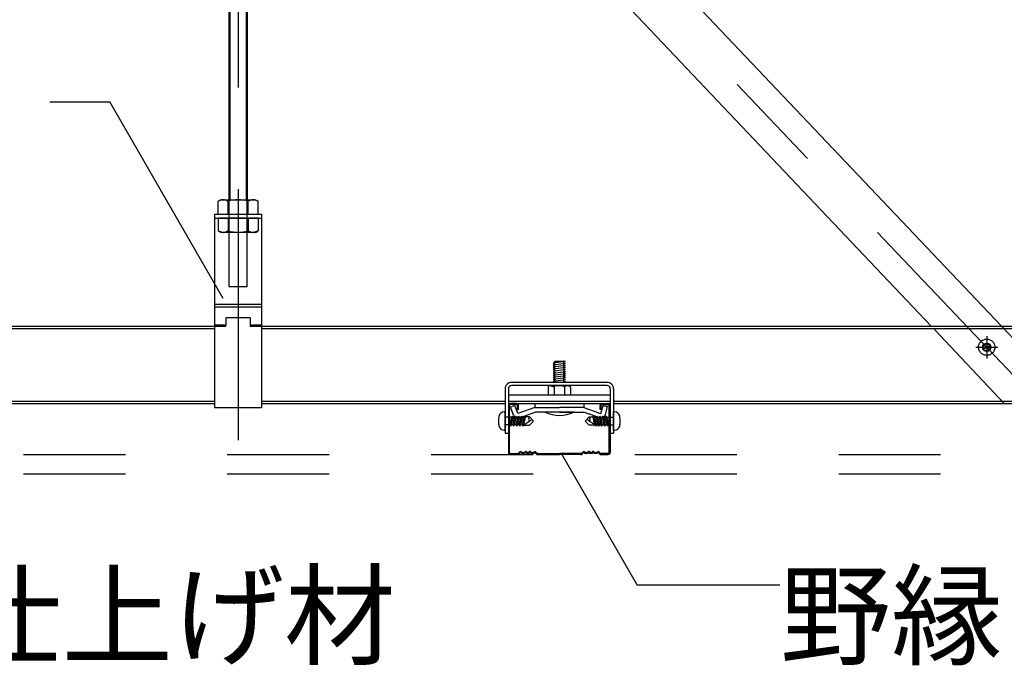
# Model space of a CAD drawing. Extents: x -46 to 344, y -30 to 237.
# Drawn here: x -27 to -15, y 119 to 127 of the extents above; entities that cross this region are included whole.
import ezdxf

# ---------------------------------------------------------------- set-up
doc = ezdxf.new("R2010")
doc.units = 0
doc.header["$MEASUREMENT"] = 0
for name, pattern in [('CENTER1', [10, 6.25, -1.25, 1.25, -1.25]), ('DASHED1', [2.5, 1.25, -1.25]), ('DASHED2', [5, 2.5, -2.5]), ('PHANTOM2', [20, 10, -2.5, 1.25, -2.5, 1.25, -2.5])]:
    doc.linetypes.add(name, pattern=pattern)
for name, color, linetype in [('_7-0_中心線', 7, 'CONTINUOUS'), ('_7-1_吊り材', 7, 'CONTINUOUS'), ('_7-2_野縁受け', 7, 'CONTINUOUS'), ('_7-3_野縁', 7, 'CONTINUOUS'), ('_7-4_ブレ__ス__補強材', 7, 'CONTINUOUS'), ('_7-6_文字', 7, 'CONTINUOUS'), ('_7-A_クリップ', 7, 'CONTINUOUS'), ('_7-B_補強金具__金具__その他', 7, 'CONTINUOUS'), ('_7-C_ビス__アンカ__ボルト__強調図形', 7, 'CONTINUOUS'), ('_7-D_パネル', 7, 'CONTINUOUS')]:
    doc.layers.add(name, color=color, linetype=linetype)
doc.styles.get("Standard").update_dxf_attribs({"font": 'txt', "bigfont": 'bigfont.shx'})

msp = doc.modelspace()

# ---------------------------------------------------------------- linework, layer by layer
at = {"layer": '_7-0_中心線', "color": 4, "linetype": 'CENTER1'}
for p, q in [((-24.468, 135.147), (-24.468, 122.07)), ((-23.506, 131.871), (-14.601, 122.485)), ((-15.284, 123.345), (-15.284, 123.072)), ((-15.42, 123.209), (-15.147, 123.209))]:
    msp.add_line(p, q, dxfattribs=at)
at = {"layer": '_7-1_吊り材', "color": 7, "linetype": 'PHANTOM2'}
for p, q in [((-24.367, 133.518), (-24.367, 125.018)), ((-24.569, 132.841), (-24.569, 125.018))]:
    msp.add_line(p, q, dxfattribs=at)
at = {"layer": '_7-1_吊り材', "color": 7, "linetype": 'Continuous'}
for p, q in [((-24.356, 133.518), (-24.356, 125.018)), ((-24.581, 132.841), (-24.581, 125.018)), ((-24.68, 125.018), (-24.713, 124.999)), ((-24.68, 125.018), (-24.256, 125.018)), ((-24.256, 125.018), (-24.223, 124.999)), ((-24.713, 124.843), (-24.713, 124.999)), ((-24.591, 124.843), (-24.591, 124.999)), ((-24.346, 124.843), (-24.346, 124.999)), ((-24.223, 124.843), (-24.223, 124.999)), ((-24.756, 124.843), (-24.756, 122.468)), ((-24.756, 124.843), (-24.756, 122.468)), ((-24.756, 124.843), (-24.756, 122.468)), ((-24.756, 124.843), (-24.181, 124.843)), ((-24.713, 124.843), (-24.223, 124.843)), ((-24.181, 124.843), (-24.181, 122.468)), ((-24.756, 123.739), (-24.181, 123.739)), ((-24.756, 123.704), (-24.181, 123.704)), ((-24.618, 123.568), (-24.618, 123.481)), ((-24.318, 123.568), (-24.618, 123.568)), ((-24.318, 123.568), (-24.318, 123.468)), ((-24.756, 123.483), (-24.618, 123.483)), ((-24.756, 123.468), (-24.618, 123.468)), ((-24.618, 123.468), (-24.618, 123.481)), ((-24.318, 123.483), (-24.181, 123.483)), ((-24.318, 123.468), (-24.181, 123.468)), ((-24.756, 122.468), (-24.181, 122.468))]:
    msp.add_line(p, q, dxfattribs=at)
at = {"layer": '_7-1_吊り材', "color": 7, "linetype": 'DASHED1'}
for p, q in [((-24.581, 125.018), (-24.581, 123.955)), ((-24.356, 123.955), (-24.356, 125.018)), ((-24.756, 124.793), (-24.181, 124.793)), ((-24.713, 124.793), (-24.713, 124.637)), ((-24.223, 124.793), (-24.713, 124.793)), ((-24.591, 124.793), (-24.591, 124.637)), ((-24.346, 124.793), (-24.346, 124.637)), ((-24.223, 124.793), (-24.223, 124.637)), ((-24.68, 124.618), (-24.713, 124.637)), ((-24.256, 124.618), (-24.68, 124.618)), ((-24.256, 124.618), (-24.223, 124.637)), ((-24.581, 123.955), (-24.356, 123.955))]:
    msp.add_line(p, q, dxfattribs=at)
at = {"layer": '_7-1_吊り材', "color": 7, "linetype": 'Continuous'}
for centre, radius, start, end in [((-24.633, 124.849), 0.17, 96.3429, 118.0413), ((-24.656, 124.896), 0.122, 57.5712, 88.0446), ((-24.468, 124.613), 0.405, 72.412, 107.588), ((-24.28, 124.896), 0.122, 91.9554, 122.4288), ((-24.303, 124.849), 0.17, 61.9587, 83.6571)]:
    msp.add_arc(centre, radius, start, end, dxfattribs=at)
at = {"layer": '_7-1_吊り材', "color": 7, "linetype": 'DASHED1'}
for centre, radius, start, end in [((-24.633, 124.788), 0.17, 241.9587, 263.6571), ((-24.656, 124.74), 0.122, 271.9554, 302.4288), ((-24.468, 125.024), 0.405, 252.412, 287.588), ((-24.28, 124.74), 0.122, 237.5712, 268.0446), ((-24.303, 124.788), 0.17, 276.3429, 298.0413)]:
    msp.add_arc(centre, radius, start, end, dxfattribs=at)
at = {"layer": '_7-2_野縁受け', "color": 3, "linetype": 'Continuous'}
for p, q in [((-28.831, 123.438), (-24.756, 123.438)), ((-27.402, 123.468), (-24.756, 123.468)), ((-24.181, 123.468), (-19.642, 123.468)), ((-24.181, 123.438), (-21.152, 123.438)), ((-21.252, 123.438), (-13.653, 123.438)), ((-19.902, 123.468), (-12.333, 123.468)), ((-27.36, 122.548), (-24.756, 122.548)), ((-27.36, 122.518), (-24.756, 122.518)), ((-24.181, 122.548), (-21.192, 122.548)), ((-24.181, 122.518), (-21.192, 122.518)), ((-19.862, 122.548), (-13.692, 122.548)), ((-19.862, 122.518), (-13.692, 122.518))]:
    msp.add_line(p, q, dxfattribs=at)
at = {"layer": '_7-2_野縁受け', "color": 3, "linetype": 'DASHED1'}
for p, q in [((-21.152, 122.548), (-19.901, 122.548)), ((-21.152, 122.518), (-19.902, 122.518))]:
    msp.add_line(p, q, dxfattribs=at)
at = {"layer": '_7-3_野縁', "color": 2, "linetype": 'Continuous'}
for p, q in [((-21.152, 122.493), (-21.152, 121.919)), ((-21.139, 121.919), (-21.139, 122.493)), ((-21.052, 122.518), (-21.127, 122.518)), ((-21.052, 122.506), (-21.127, 122.506)), ((-21.039, 122.443), (-21.039, 122.493)), ((-21.027, 122.443), (-21.027, 122.493)), ((-20.027, 122.443), (-20.027, 122.493)), ((-20.014, 122.443), (-20.014, 122.493)), ((-20.002, 122.518), (-19.927, 122.518)), ((-20.002, 122.506), (-19.927, 122.506)), ((-19.914, 121.919), (-19.914, 122.493)), ((-19.902, 122.493), (-19.902, 121.919)), ((-21.039, 122.443), (-21.027, 122.443)), ((-20.014, 122.443), (-20.027, 122.443)), ((-21.127, 121.906), (-21.037, 121.906)), ((-21.127, 121.906), (-21.037, 121.906)), ((-21.037, 121.893), (-21.127, 121.893)), ((-21.037, 121.893), (-21.127, 121.893)), ((-21.011, 121.927), (-21.028, 121.91)), ((-21.028, 121.91), (-21.011, 121.927)), ((-21.002, 121.918), (-21.02, 121.901)), ((-21.002, 121.918), (-21.02, 121.901)), ((-20.827, 121.918), (-20.809, 121.901)), ((-20.818, 121.927), (-20.8, 121.91)), ((-20.792, 121.906), (-20.527, 121.906)), ((-20.792, 121.893), (-20.527, 121.893)), ((-20.262, 121.906), (-20.527, 121.906)), ((-20.262, 121.893), (-20.527, 121.893)), ((-20.236, 121.927), (-20.253, 121.91)), ((-20.227, 121.918), (-20.245, 121.901)), ((-20.052, 121.918), (-20.034, 121.901)), ((-20.052, 121.918), (-20.034, 121.901)), ((-20.043, 121.927), (-20.025, 121.91)), ((-20.025, 121.91), (-20.043, 121.927)), ((-19.927, 121.906), (-20.017, 121.906)), ((-19.927, 121.906), (-20.017, 121.906)), ((-20.017, 121.893), (-19.927, 121.893)), ((-20.017, 121.893), (-19.927, 121.893))]:
    msp.add_line(p, q, dxfattribs=at)
for centre, radius, start, end in [((-21.127, 122.493), 0.025, 90.003, 180.003), ((-21.127, 122.493), 0.0125, 90.003, 180.003), ((-21.052, 122.493), 0.025, 0.003, 90.003), ((-21.052, 122.493), 0.0125, 0.003, 90.003), ((-20.002, 122.493), 0.025, 89.997, 179.997), ((-20.002, 122.493), 0.0125, 89.997, 179.997), ((-19.927, 122.493), 0.025, 359.997, 89.997), ((-19.927, 122.493), 0.0125, 359.997, 89.997), ((-21.127, 121.918), 0.025, 177.476, 270), ((-21.127, 121.918), 0.025, 177.476, 270), ((-21.127, 121.918), 0.0125, 177.476, 270), ((-21.127, 121.918), 0.0125, 177.476, 270), ((-21.037, 121.918), 0.0125, 270, 315), ((-21.037, 121.918), 0.0125, 270, 315), ((-21.037, 121.918), 0.025, 270, 315), ((-21.037, 121.918), 0.025, 270, 315), ((-21.002, 121.918), 0.0125, 46.3972, 135), ((-20.971, 121.951), 0.0453, 226.3972, 313.6028), ((-20.971, 121.951), 0.0328, 226.3972, 313.6028), ((-20.939, 121.918), 0.0125, 36.8699, 133.6028), ((-20.914, 121.937), 0.0312, 216.8699, 323.1301), ((-20.914, 121.937), 0.0187, 216.8699, 323.1301), ((-20.889, 121.918), 0.0125, 46.3972, 143.1301), ((-20.889, 121.918), 0.0125, 36.8699, 143.1301), ((-20.858, 121.951), 0.0453, 226.3972, 313.6028), ((-20.858, 121.951), 0.0328, 226.3972, 313.6028), ((-20.827, 121.918), 0.0125, 45, 133.6028), ((-20.792, 121.918), 0.025, 225, 270), ((-20.792, 121.918), 0.0125, 225, 270), ((-20.262, 121.918), 0.0125, 270, 315), ((-20.262, 121.918), 0.025, 270, 315), ((-20.227, 121.918), 0.0125, 46.3972, 135), ((-20.196, 121.951), 0.0453, 226.3972, 313.6028), ((-20.196, 121.951), 0.0328, 226.3972, 313.6028), ((-20.164, 121.918), 0.0125, 36.8699, 143.1301), ((-20.164, 121.918), 0.0125, 36.8699, 133.6028), ((-20.139, 121.937), 0.0312, 216.8699, 323.1301), ((-20.139, 121.937), 0.0187, 216.8699, 323.1301), ((-20.114, 121.918), 0.0125, 46.3972, 143.1301), ((-20.083, 121.951), 0.0453, 226.3972, 313.6028), ((-20.083, 121.951), 0.0328, 226.3972, 313.6028), ((-20.052, 121.918), 0.0125, 45, 133.6028), ((-20.017, 121.918), 0.025, 225, 270), ((-20.017, 121.918), 0.025, 225, 270), ((-20.017, 121.918), 0.0125, 225, 270), ((-20.017, 121.918), 0.0125, 225, 270), ((-19.927, 121.918), 0.0125, 270, 2.524), ((-19.927, 121.918), 0.025, 270, 2.524), ((-19.927, 121.918), 0.0125, 270, 2.524), ((-19.927, 121.918), 0.025, 270, 2.524)]:
    msp.add_arc(centre, radius, start, end, dxfattribs=at)
at = {"layer": '_7-4_ブレ__ス__補強材', "color": 4, "linetype": 'Continuous'}
for p, q in [((-23.62, 131.538), (-15.965, 123.468)), ((-22.247, 130.998), (-15.103, 123.468))]:
    msp.add_line(p, q, dxfattribs=at)
at = {"layer": '_7-4_ブレ__ス__補強材', "color": 4, "linetype": 'DASHED1'}
for p, q in [((-15.07, 122.517), (-15.965, 123.468)), ((-14.377, 122.696), (-15.103, 123.468))]:
    msp.add_line(p, q, dxfattribs=at)
at = {"layer": '_7-6_文字', "color": 7, "linetype": 'Continuous'}
for p, q in [((-26.777, 126.22), (-26.041, 126.22)), ((-24.649, 123.808), (-26.041, 126.22)), ((-20.502, 121.902), (-19.573, 120.292)), ((-17.821, 120.292), (-19.573, 120.292))]:
    msp.add_line(p, q, dxfattribs=at)
at = {"layer": '_7-A_クリップ', "color": 7, "linetype": 'Continuous'}
for p, q in [((-20.451, 123.034), (-20.601, 123.013)), ((-20.601, 123.013), (-20.582, 123.003)), ((-20.451, 123.009), (-20.601, 122.988)), ((-20.601, 122.988), (-20.582, 122.978)), ((-20.451, 122.984), (-20.601, 122.963)), ((-20.601, 122.963), (-20.582, 122.953)), ((-20.451, 122.959), (-20.601, 122.938)), ((-20.582, 123.038), (-20.47, 123.038)), ((-20.582, 122.778), (-20.582, 123.038)), ((-20.451, 123.034), (-20.47, 123.038)), ((-20.47, 122.778), (-20.47, 123.037)), ((-20.451, 123.009), (-20.47, 123.019)), ((-20.451, 122.984), (-20.47, 122.994)), ((-20.451, 122.959), (-20.47, 122.969)), ((-20.601, 122.938), (-20.582, 122.928)), ((-20.451, 122.934), (-20.601, 122.913)), ((-20.601, 122.913), (-20.582, 122.903)), ((-20.451, 122.909), (-20.601, 122.888)), ((-20.601, 122.888), (-20.582, 122.878)), ((-20.451, 122.884), (-20.601, 122.863)), ((-20.601, 122.863), (-20.582, 122.853)), ((-20.451, 122.859), (-20.601, 122.838)), ((-20.601, 122.838), (-20.582, 122.828)), ((-20.451, 122.834), (-20.601, 122.813)), ((-20.451, 122.934), (-20.47, 122.944)), ((-20.451, 122.909), (-20.47, 122.919)), ((-20.451, 122.884), (-20.47, 122.894)), ((-20.451, 122.859), (-20.47, 122.869)), ((-20.451, 122.834), (-20.47, 122.844)), ((-20.664, 122.713), (-20.664, 122.625)), ((-20.647, 122.734), (-20.659, 122.728)), ((-20.647, 122.734), (-20.659, 122.728)), ((-20.639, 122.738), (-20.414, 122.738)), ((-20.63, 122.736), (-20.589, 122.725)), ((-20.63, 122.736), (-20.589, 122.725)), ((-20.601, 122.813), (-20.582, 122.803)), ((-20.451, 122.809), (-20.601, 122.788)), ((-20.601, 122.788), (-20.582, 122.778)), ((-20.589, 122.725), (-20.589, 122.625)), ((-20.589, 122.725), (-20.589, 122.725)), ((-20.451, 122.784), (-20.496, 122.778)), ((-20.471, 122.728), (-20.464, 122.726)), ((-20.471, 122.728), (-20.464, 122.726)), ((-20.451, 122.809), (-20.47, 122.819)), ((-20.451, 122.784), (-20.47, 122.794)), ((-20.423, 122.736), (-20.464, 122.726)), ((-20.423, 122.736), (-20.464, 122.726)), ((-20.464, 122.726), (-20.464, 122.625)), ((-20.405, 122.734), (-20.394, 122.728)), ((-20.405, 122.734), (-20.394, 122.728)), ((-20.389, 122.713), (-20.389, 122.625)), ((-21.151, 122.625), (-21.151, 122.518)), ((-21.151, 122.625), (-19.901, 122.625)), ((-20.664, 122.625), (-20.389, 122.625)), ((-19.901, 122.518), (-19.901, 122.625)), ((-21.151, 122.518), (-19.901, 122.518)), ((-21.071, 122.493), (-21.125, 122.473)), ((-21.071, 122.493), (-21.125, 122.473)), ((-21.09, 122.377), (-21.125, 122.473)), ((-21.095, 122.391), (-21.125, 122.473)), ((-21.035, 122.395), (-21.071, 122.493)), ((-21.035, 122.395), (-21.071, 122.493)), ((-20.826, 122.471), (-21.035, 122.395)), ((-20.826, 122.518), (-20.826, 122.471)), ((-20.826, 122.471), (-20.526, 122.471)), ((-20.226, 122.471), (-20.526, 122.471)), ((-20.226, 122.471), (-20.526, 122.471)), ((-20.226, 122.471), (-20.526, 122.471)), ((-20.226, 122.518), (-20.226, 122.471)), ((-20.226, 122.471), (-20.041, 122.403)), ((-20.017, 122.395), (-19.99, 122.496)), ((-19.99, 122.496), (-19.935, 122.481)), ((-19.961, 122.382), (-19.935, 122.481)), ((-21.016, 122.343), (-20.823, 122.413)), ((-20.807, 122.413), (-20.823, 122.413)), ((-20.526, 122.413), (-20.807, 122.413)), ((-20.351, 122.413), (-20.701, 122.413)), ((-20.526, 122.413), (-20.246, 122.413)), ((-20.526, 122.413), (-20.283, 122.413)), ((-20.526, 122.413), (-20.298, 122.413)), ((-20.289, 122.413), (-20.246, 122.413)), ((-20.277, 122.413), (-20.229, 122.413)), ((-20.148, 122.384), (-20.229, 122.413)), ((-20.036, 122.343), (-20.166, 122.39)), ((-20.049, 122.406), (-20.017, 122.395))]:
    msp.add_line(p, q, dxfattribs=at)
for centre, radius, start, end in [((-20.639, 122.713), 0.025, 90, 180), ((-20.636, 122.711), 0.025, 75.942, 116.6021), ((-20.636, 122.711), 0.025, 75.942, 116.6021), ((-20.526, 122.575), 0.163, 70.0181, 112.6198), ((-20.526, 122.575), 0.163, 70.0181, 112.6198), ((-20.417, 122.711), 0.025, 63.7347, 103.8602), ((-20.417, 122.711), 0.025, 63.7347, 103.8602), ((-20.414, 122.713), 0.025, 0, 90), ((-21.036, 122.397), 0.0575, 200, 300), ((-20.526, 122.763), 0.391, 243.4349, 296.565), ((-20.017, 122.397), 0.0575, 245, 345)]:
    msp.add_arc(centre, radius, start, end, dxfattribs=at)
at = {"layer": '_7-B_補強金具__金具__その他', "color": 3, "linetype": 'Continuous'}
for p, q in [((-19.942, 122.778), (-21.112, 122.778)), ((-19.942, 122.738), (-21.112, 122.738)), ((-21.192, 122.698), (-21.192, 122.153)), ((-21.152, 122.698), (-21.152, 122.153)), ((-19.902, 122.698), (-19.902, 122.153)), ((-19.862, 122.698), (-19.862, 122.153)), ((-21.192, 122.153), (-21.152, 122.153)), ((-19.902, 122.153), (-19.862, 122.153))]:
    msp.add_line(p, q, dxfattribs=at)
for centre, radius, start, end in [((-21.112, 122.698), 0.08, 90, 180.0024), ((-21.112, 122.698), 0.04, 90, 180.0024), ((-19.942, 122.698), 0.08, 359.9988, 90), ((-19.942, 122.698), 0.04, 359.9988, 90)]:
    msp.add_arc(centre, radius, start, end, dxfattribs=at)
at = {"layer": '_7-C_ビス__アンカ__ボルト__強調図形', "color": 2, "linetype": 'Continuous'}
for p, q in [((-21.204, 122.415), (-21.192, 122.415)), ((-21.192, 122.19), (-21.192, 122.415)), ((-21.118, 122.349), (-21.139, 122.349)), ((-21.118, 122.279), (-21.101, 122.365)), ((-21.118, 122.326), (-21.113, 122.349)), ((-21.113, 122.349), (-21.118, 122.349)), ((-21.113, 122.35), (-21.101, 122.365)), ((-21.113, 122.256), (-21.094, 122.35)), ((-21.094, 122.35), (-21.101, 122.365)), ((-21.075, 122.35), (-21.094, 122.35)), ((-21.094, 122.256), (-21.075, 122.35)), ((-21.088, 122.24), (-21.063, 122.365)), ((-21.075, 122.35), (-21.063, 122.365)), ((-21.075, 122.256), (-21.056, 122.35)), ((-21.056, 122.35), (-21.063, 122.365)), ((-21.037, 122.35), (-21.056, 122.35)), ((-21.056, 122.256), (-21.037, 122.35)), ((-21.05, 122.24), (-21.025, 122.365)), ((-21.037, 122.35), (-21.025, 122.365)), ((-21.037, 122.256), (-21.018, 122.35)), ((-21.018, 122.35), (-21.025, 122.365)), ((-21, 122.35), (-21.018, 122.35)), ((-21.018, 122.256), (-21, 122.35)), ((-21.012, 122.24), (-20.987, 122.365)), ((-21, 122.35), (-20.987, 122.365)), ((-20.999, 122.256), (-20.98, 122.35)), ((-20.98, 122.35), (-20.987, 122.365)), ((-20.962, 122.35), (-20.98, 122.35)), ((-20.98, 122.256), (-20.962, 122.35)), ((-20.974, 122.24), (-20.949, 122.365)), ((-20.962, 122.35), (-20.949, 122.365)), ((-20.961, 122.256), (-20.943, 122.35)), ((-20.943, 122.35), (-20.949, 122.365)), ((-20.893, 122.353), (-20.944, 122.353)), ((-20.843, 122.303), (-20.893, 122.353)), ((-20.211, 122.303), (-20.161, 122.353)), ((-20.161, 122.353), (-20.11, 122.353)), ((-20.111, 122.35), (-20.105, 122.365)), ((-20.093, 122.256), (-20.111, 122.35)), ((-20.092, 122.35), (-20.105, 122.365)), ((-20.08, 122.24), (-20.105, 122.365)), ((-20.092, 122.35), (-20.073, 122.35)), ((-20.073, 122.256), (-20.092, 122.35)), ((-20.073, 122.35), (-20.067, 122.365)), ((-20.055, 122.256), (-20.073, 122.35)), ((-20.054, 122.35), (-20.067, 122.365)), ((-20.042, 122.24), (-20.067, 122.365)), ((-20.054, 122.35), (-20.036, 122.35)), ((-20.036, 122.256), (-20.054, 122.35)), ((-20.036, 122.35), (-20.029, 122.365)), ((-20.017, 122.256), (-20.036, 122.35)), ((-20.016, 122.35), (-20.029, 122.365)), ((-20.004, 122.24), (-20.029, 122.365)), ((-20.016, 122.35), (-19.998, 122.35)), ((-19.998, 122.256), (-20.016, 122.35)), ((-19.998, 122.35), (-19.991, 122.365)), ((-19.979, 122.256), (-19.998, 122.35)), ((-19.979, 122.35), (-19.991, 122.365)), ((-19.966, 122.24), (-19.991, 122.365)), ((-19.979, 122.35), (-19.96, 122.35)), ((-19.96, 122.256), (-19.979, 122.35)), ((-19.96, 122.35), (-19.953, 122.365)), ((-19.941, 122.256), (-19.96, 122.35)), ((-19.941, 122.35), (-19.953, 122.365)), ((-19.936, 122.279), (-19.953, 122.365)), ((-19.936, 122.326), (-19.941, 122.349)), ((-19.941, 122.349), (-19.936, 122.349)), ((-19.936, 122.349), (-19.915, 122.349)), ((-19.849, 122.415), (-19.862, 122.415)), ((-19.862, 122.19), (-19.862, 122.415)), ((-21.118, 122.255), (-21.139, 122.255)), ((-21.132, 122.255), (-21.118, 122.326)), ((-21.126, 122.24), (-21.132, 122.255)), ((-21.126, 122.24), (-21.118, 122.278)), ((-21.126, 122.24), (-21.118, 122.249)), ((-21.118, 122.25), (-21.113, 122.256)), ((-21.094, 122.256), (-21.118, 122.256)), ((-21.088, 122.24), (-21.094, 122.256)), ((-21.088, 122.24), (-21.075, 122.256)), ((-21.056, 122.256), (-21.075, 122.256)), ((-21.05, 122.24), (-21.056, 122.256)), ((-21.05, 122.24), (-21.037, 122.256)), ((-21.018, 122.256), (-21.037, 122.256)), ((-21.012, 122.24), (-21.018, 122.256)), ((-21.012, 122.24), (-20.999, 122.256)), ((-20.98, 122.256), (-20.999, 122.256)), ((-20.974, 122.24), (-20.98, 122.256)), ((-20.974, 122.24), (-20.961, 122.256)), ((-20.964, 122.253), (-20.893, 122.253)), ((-20.961, 122.256), (-20.863, 122.323)), ((-20.893, 122.253), (-20.843, 122.303)), ((-20.161, 122.253), (-20.211, 122.303)), ((-20.093, 122.256), (-20.191, 122.323)), ((-20.09, 122.253), (-20.161, 122.253)), ((-20.08, 122.24), (-20.093, 122.256)), ((-20.08, 122.24), (-20.073, 122.256)), ((-20.073, 122.256), (-20.055, 122.256)), ((-20.042, 122.24), (-20.055, 122.256)), ((-20.042, 122.24), (-20.036, 122.256)), ((-20.036, 122.256), (-20.017, 122.256)), ((-20.004, 122.24), (-20.017, 122.256)), ((-20.004, 122.24), (-19.998, 122.256)), ((-19.998, 122.256), (-19.979, 122.256)), ((-19.966, 122.24), (-19.979, 122.256)), ((-19.966, 122.24), (-19.96, 122.256)), ((-19.96, 122.256), (-19.936, 122.256)), ((-19.936, 122.25), (-19.941, 122.256)), ((-19.922, 122.255), (-19.936, 122.326)), ((-19.928, 122.24), (-19.936, 122.278)), ((-19.936, 122.255), (-19.915, 122.255)), ((-19.928, 122.24), (-19.936, 122.249)), ((-19.928, 122.24), (-19.922, 122.255)), ((-21.204, 122.19), (-21.192, 122.19)), ((-19.849, 122.19), (-19.862, 122.19))]:
    msp.add_line(p, q, dxfattribs=at)
at = {"layer": '_7-C_ビス__アンカ__ボルト__強調図形', "color": 2, "linetype": 'DASHED2'}
for p, q in [((-21.192, 122.349), (-21.193, 122.349)), ((-21.139, 122.349), (-21.192, 122.349)), ((-19.915, 122.349), (-19.862, 122.349)), ((-19.862, 122.349), (-19.861, 122.349)), ((-21.192, 122.256), (-21.192, 122.256)), ((-21.139, 122.255), (-21.192, 122.255)), ((-19.915, 122.255), (-19.862, 122.255)), ((-19.862, 122.256), (-19.862, 122.256))]:
    msp.add_line(p, q, dxfattribs=at)
at = {"layer": '_7-C_ビス__アンカ__ボルト__強調図形', "color": 2, "linetype": 'DASHED1'}
msp.add_circle((-15.284, 123.209), 0.1, dxfattribs=at)
at = {"layer": '_7-C_ビス__アンカ__ボルト__強調図形', "color": 2, "linetype": 'Continuous'}
for radius in [0.0513, 0.0425]:
    msp.add_circle((-15.284, 123.209), radius, dxfattribs=at)
for centre, radius, start, end in [((-15.33, 123.278), 0.0838, 274.2467, 303.6215), ((-15.336, 123.165), 0.0684, 39.9399, 76.1287), ((-15.237, 123.139), 0.0838, 94.2467, 123.6215), ((-15.231, 123.252), 0.0684, 219.9398, 256.1286), ((-21.009, 122.303), 0.266, 166.104, 180), ((-21.204, 122.351), 0.0641, 90, 166.104), ((-20.863, 122.323), 0.0415, 135, 214.5524), ((-20.191, 122.323), 0.0415, 325.4476, 45), ((-19.849, 122.351), 0.0641, 13.896, 90), ((-20.045, 122.303), 0.266, 360, 13.896), ((-21.009, 122.303), 0.266, 180, 193.8961), ((-21.204, 122.254), 0.0641, 193.8961, 270), ((-19.849, 122.254), 0.0641, 270, 346.1039), ((-20.045, 122.303), 0.266, 346.1039, 0)]:
    msp.add_arc(centre, radius, start, end, dxfattribs=at)
at = {"layer": '_7-D_パネル', "color": 4, "linetype": 'DASHED1'}
for p, q in [((-32.1, 121.893), (25.688, 121.893)), ((-32.1, 121.656), (25.688, 121.656))]:
    msp.add_line(p, q, dxfattribs=at)

# ---------------------------------------------------------------- texts
at = {"layer": '_7-6_文字', "color": 7}
for s, p in [('仕上げ材', (-27.994, 119.417)), ('野縁', (-17.821, 119.417))]:
    msp.add_text(s, height=1, dxfattribs=at).set_placement(p)

doc.saveas('drawing.dxf')
